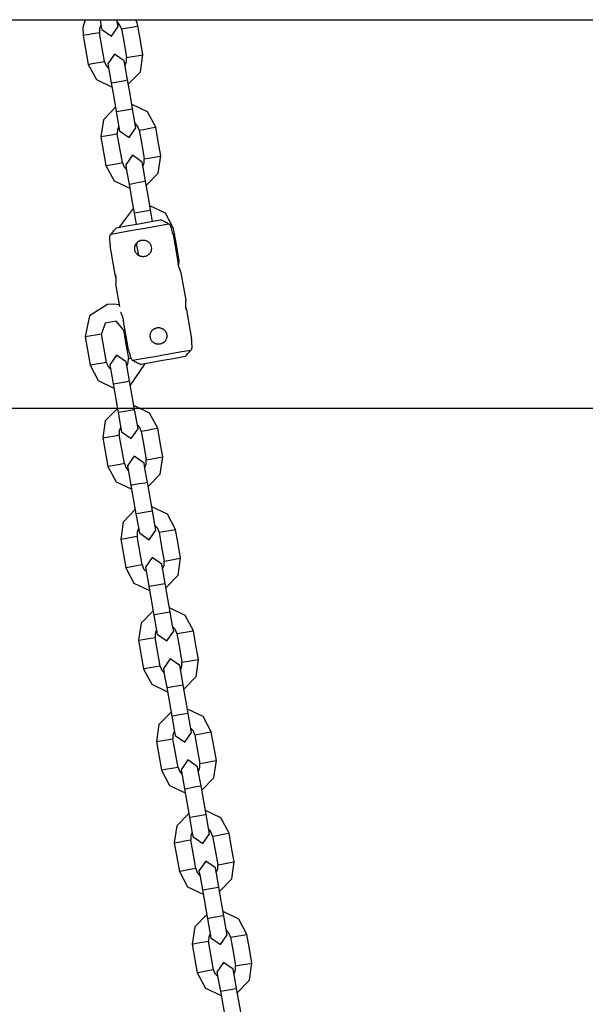
# Model space of a CAD drawing. Units: inches. Extents: x 351 to 489, y 189 to 405.
# Drawn here: x 421 to 423, y 381 to 385 of the extents above; entities that cross this region are included whole.
import ezdxf

# ---------------------------------------------------------------- set-up
doc = ezdxf.new("R2010")
doc.units = ezdxf.units.IN
doc.header["$MEASUREMENT"] = 0
doc.layers.add('Ebene 1', color=7, linetype='Continuous')

# ---------------------------------------------------------------- blocks, each defined once
blk = doc.blocks.new('block 2')
at = {"layer": 'Ebene 1', "color": 179, "lineweight": 25, "true_color": 0x1a171b}
for points in [[(406.3738, 384.8921), (432.4184, 384.8921)], [(420.8463, 384.8921), (420.8384, 384.8642), (420.8394, 384.8356)], [(420.9028, 384.873), (420.898, 384.8601), (420.898, 384.8459)], [(420.8997, 384.8921), (420.9042, 384.8666), (420.9056, 384.8573)], [(420.9641, 384.8675), (420.9631, 384.8742), (420.9597, 384.8921)], [(420.9755, 384.8597), (420.9703, 384.8728), (420.9614, 384.8837)], [(420.9755, 384.8597), (420.99, 384.8621), (421.0193, 384.8669), (421.0337, 384.8699)], [(421.0337, 384.8699), (421.0313, 384.8811), (421.0268, 384.8921)], [(421.0516, 384.7679), (421.0427, 384.8187), (421.0337, 384.8699)], [(420.898, 384.8459), (420.8828, 384.843), (420.8542, 384.8382), (420.8394, 384.8356)], [(420.8394, 384.8356), (420.8577, 384.7333)], [(420.9159, 384.744), (420.898, 384.8459)], [(420.9059, 384.8573), (420.94, 384.8332), (420.9641, 384.8675)], [(420.9755, 384.8597), (420.9848, 384.8086), (420.9934, 384.7574)], [(420.9855, 384.746), (420.951, 384.77), (420.9269, 384.7359)], [(420.9934, 384.7574), (421.0079, 384.7601), (421.0372, 384.7651), (421.0516, 384.7679)], [(421, 384.6632), (421.0434, 384.7069), (421.0516, 384.7677)], [(420.8577, 384.7333), (420.8722, 384.7362), (420.9011, 384.7412), (420.9159, 384.744)], [(420.8577, 384.7333), (420.8866, 384.6795), (420.9421, 384.653)], [(420.9159, 384.744), (420.9207, 384.7305), (420.93, 384.7198)], [(420.9269, 384.7359), (420.9307, 384.7157), (420.939, 384.6678)], [(420.9972, 384.678), (420.9889, 384.7264), (420.9855, 384.746)], [(420.9883, 384.7302), (420.9934, 384.7433), (420.9934, 384.7574)], [(420.939, 384.6678), (420.9476, 384.6692), (420.9683, 384.673)], [(420.939, 384.6678), (420.9483, 384.6167), (420.9573, 384.5658)], [(420.9683, 384.673), (420.9889, 384.6764), (420.9972, 384.678)], [(421.0151, 384.576), (421.0065, 384.6272), (420.9972, 384.678)], [(421.0971, 384.5104), (421.0682, 384.5645), (421.0131, 384.5908)], [(420.9538, 384.5807), (420.9118, 384.5366), (420.9028, 384.4763)], [(420.9573, 384.5658), (420.9655, 384.5672), (420.9865, 384.5707)], [(420.9573, 384.5658), (420.9655, 384.5178), (420.969, 384.4976)], [(420.9865, 384.5707), (421.0069, 384.5746), (421.0151, 384.576)], [(421.0272, 384.508), (421.0237, 384.5279), (421.0151, 384.576)], [(421.0389, 384.5), (421.0341, 384.5131), (421.0244, 384.5242)], [(420.961, 384.4864), (420.9466, 384.4837), (420.9176, 384.4787), (420.9028, 384.4763)], [(420.9662, 384.5137), (420.9614, 384.5006), (420.961, 384.4864)], [(420.979, 384.3845), (420.961, 384.4864)], [(420.969, 384.4976), (421.0034, 384.4737), (421.0272, 384.508)], [(421.0389, 384.5), (421.0534, 384.5026), (421.0827, 384.5076), (421.0971, 384.5104)], [(421.0389, 384.5), (421.0479, 384.4491), (421.0568, 384.3979)], [(421.115, 384.4084), (421.1061, 384.4592), (421.0971, 384.5104)], [(420.9028, 384.4763), (420.9207, 384.374)], [(420.9207, 384.374), (420.9355, 384.3767), (420.9645, 384.3815), (420.979, 384.3845)], [(420.979, 384.3845), (420.9838, 384.371), (420.9934, 384.3605)], [(421.0489, 384.3867), (421.0144, 384.4105), (420.9907, 384.3764)], [(421.0609, 384.3185), (421.0523, 384.3669), (421.0489, 384.3867)], [(421.0516, 384.3707), (421.0565, 384.3838), (421.0568, 384.3979)], [(421.0568, 384.3979), (421.0713, 384.4008), (421.1006, 384.4056), (421.115, 384.4084)], [(421.0637, 384.3037), (421.1064, 384.3474), (421.115, 384.4084)], [(420.9207, 384.374), (420.9497, 384.3202), (421.0048, 384.2933)], [(420.9907, 384.3764), (420.9941, 384.3562), (421.0027, 384.3082)], [(421.0027, 384.3082), (421.011, 384.3095), (421.0317, 384.3135)], [(421.0317, 384.3135), (421.0523, 384.3171), (421.0609, 384.3185)], [(421.0789, 384.2165), (421.0699, 384.2677), (421.0609, 384.3185)], [(421.0027, 384.3082), (421.0113, 384.2572), (421.0206, 384.2064)], [(421.0175, 384.2212), (420.9672, 384.1559)], [(421.0206, 384.2064), (421.0289, 384.2077), (421.0496, 384.2112)], [(421.0206, 384.2064), (421.0241, 384.1848), (421.0275, 384.1657)], [(421.0496, 384.2112), (421.0703, 384.2151), (421.0789, 384.2165)], [(421.1605, 384.1509), (421.1316, 384.205), (421.0765, 384.2313)], [(421.0858, 384.1759), (421.0827, 384.1953), (421.0789, 384.2165)], [(420.9579, 384.1535), (420.9927, 384.1597), (421.0368, 384.1676), (421.0813, 384.1752), (421.1154, 384.1812)], [(421.1429, 384.1662), (421.1398, 384.1683), (421.1364, 384.1703), (421.133, 384.1721), (421.1295, 384.1741), (421.1226, 384.1778), (421.1154, 384.1812)], [(421.1429, 384.1662), (421.1106, 384.1604), (421.0654, 384.1524), (421.0151, 384.1435), (420.97, 384.1357), (420.9376, 384.1297)], [(420.9579, 384.1535), (420.9528, 384.1478), (420.9476, 384.1421), (420.9452, 384.139), (420.9428, 384.1361), (420.94, 384.133), (420.9376, 384.1297)], [(421.1522, 384.1542), (421.1512, 384.1573), (421.1498, 384.1602), (421.1485, 384.1626), (421.1467, 384.1643), (421.1457, 384.1655), (421.1447, 384.1662), (421.1436, 384.1662), (421.1429, 384.1662)], [(421.1588, 384.129), (421.1571, 384.1354), (421.1557, 384.1418), (421.155, 384.1449), (421.154, 384.1481), (421.1536, 384.1495), (421.1533, 384.1509), (421.1526, 384.1528), (421.1522, 384.1542)], [(421.1784, 384.0489), (421.1695, 384.0997), (421.1605, 384.1509)], [(420.9376, 384.1297), (420.9366, 384.1294), (420.9355, 384.1287), (420.9349, 384.1273), (420.9342, 384.1259), (420.9338, 384.1237), (420.9335, 384.1216), (420.9331, 384.1183), (420.9331, 384.1152)], [(420.9331, 384.1152), (420.9335, 384.1094), (420.9342, 384.1027), (420.9345, 384.0994), (420.9349, 384.0963), (420.9352, 384.093), (420.9355, 384.0896)], [(421.0816, 384.0849), (421.082, 384.0822), (421.082, 384.0794), (421.082, 384.078), (421.0816, 384.0765), (421.0816, 384.0758), (421.0816, 384.0751), (421.0813, 384.0742), (421.0813, 384.0735), (421.0806, 384.0708), (421.0796, 384.068), (421.0792, 384.0673), (421.0789, 384.0667), (421.0785, 384.066), (421.0782, 384.0656), (421.0775, 384.0642), (421.0768, 384.0632), (421.0751, 384.0606), (421.073, 384.0586), (421.0723, 384.058), (421.0716, 384.0579), (421.0713, 384.0572), (421.0706, 384.0567), (421.0696, 384.0556), (421.0682, 384.0549), (421.0671, 384.0542), (421.0658, 384.0536), (421.0644, 384.0529), (421.0634, 384.0525), (421.0606, 384.0515), (421.0575, 384.0508), (421.0561, 384.0508), (421.0544, 384.0505), (421.053, 384.0505), (421.0516, 384.0505), (421.0489, 384.0508), (421.0461, 384.0511), (421.0454, 384.0511), (421.0448, 384.0515), (421.0441, 384.0518), (421.0434, 384.0518), (421.0417, 384.0525), (421.0403, 384.0529), (421.0392, 384.0536), (421.0379, 384.0542), (421.0372, 384.0546), (421.0365, 384.0549), (421.0361, 384.0553), (421.0355, 384.0556), (421.033, 384.0573), (421.0313, 384.0594), (421.0303, 384.0606), (421.0289, 384.0617), (421.0289, 384.0623), (421.0282, 384.0627), (421.0275, 384.0634), (421.0272, 384.0642), (421.0258, 384.0667), (421.0248, 384.0691), (421.0244, 384.0698), (421.0241, 384.0704), (421.0241, 384.0711), (421.0237, 384.0718), (421.0234, 384.0734), (421.0231, 384.0747), (421.0227, 384.0775), (421.0227, 384.0808), (421.0231, 384.0835), (421.0234, 384.0863), (421.0237, 384.0878), (421.0241, 384.0892), (421.0244, 384.0899), (421.0248, 384.0906), (421.0248, 384.0913), (421.0251, 384.092), (421.0265, 384.0946), (421.0282, 384.097), (421.0282, 384.0977), (421.0289, 384.098), (421.0296, 384.0987), (421.0299, 384.099), (421.031, 384.1006), (421.032, 384.1013), (421.0341, 384.1033), (421.0365, 384.1051), (421.0372, 384.1054), (421.0375, 384.1058), (421.0382, 384.1061), (421.0389, 384.1064), (421.0403, 384.1068), (421.0417, 384.1075), (421.0427, 384.108), (421.0441, 384.1087), (421.0454, 384.109), (421.0472, 384.109), (421.0503, 384.1097), (421.053, 384.1097), (421.0544, 384.1097), (421.0558, 384.1094), (421.0572, 384.1094), (421.0585, 384.109), (421.0616, 384.1083), (421.0644, 384.1073), (421.0651, 384.1068), (421.0658, 384.1064), (421.0661, 384.1061), (421.0668, 384.1058), (421.0682, 384.1051), (421.0692, 384.1044), (421.0703, 384.1033), (421.0716, 384.1027), (421.0723, 384.102), (421.073, 384.1014), (421.073, 384.1008), (421.074, 384.1006), (421.0758, 384.0983), (421.0775, 384.0959), (421.0782, 384.0949), (421.0789, 384.0935), (421.0792, 384.0928), (421.0796, 384.092), (421.0796, 384.0913), (421.0799, 384.0906), (421.0809, 384.0882), (421.0816, 384.0849), (421.0816, 384.0849)], [(421.0372, 384.0546), (421.0296, 384.0987)], [(421.1588, 384.129), (421.177, 384.0267)], [(420.9538, 383.9876), (420.9355, 384.0896)], [(421.1729, 384.0479), (421.177, 384.0487), (421.1784, 384.0489)], [(421.1798, 384.0226), (421.1801, 384.0355), (421.1784, 384.0489)], [(421.1877, 383.9936), (421.1874, 383.9943), (421.1874, 383.9946), (421.187, 383.995), (421.1867, 383.9957), (421.1867, 383.9957), (421.1867, 383.996), (421.186, 383.9974), (421.1853, 383.9991), (421.185, 383.9996), (421.185, 384), (421.1846, 384.0005), (421.1843, 384.001), (421.1839, 384.0021), (421.1836, 384.0031), (421.1826, 384.0057), (421.1819, 384.0081), (421.1812, 384.0095), (421.1808, 384.0108), (421.1805, 384.0124), (421.1798, 384.0138), (421.1795, 384.0155), (421.1791, 384.0169), (421.1784, 384.0186), (421.1784, 384.02), (421.177, 384.0236), (421.177, 384.0267)], [(420.9538, 383.9876), (420.9545, 383.984), (420.9545, 383.9809), (420.9552, 383.9791), (420.9552, 383.9774), (420.9552, 383.9767), (420.9552, 383.9759), (420.9552, 383.975), (420.9552, 383.9743), (420.9552, 383.9714), (420.9552, 383.9683), (420.9552, 383.9674), (420.9552, 383.9667), (420.9552, 383.9661), (420.9552, 383.9654), (420.9552, 383.9643), (420.9552, 383.963), (420.9552, 383.9607), (420.9552, 383.9586), (420.9552, 383.9576), (420.9552, 383.9569), (420.9552, 383.9559), (420.9552, 383.955), (420.9552, 383.9549), (420.9545, 383.954), (420.9545, 383.9537), (420.9545, 383.9533), (420.9545, 383.9526)], [(420.9552, 383.9778), (420.9545, 383.9809), (420.9545, 383.984), (420.9538, 383.9876)], [(421.2053, 383.8965), (421.1877, 383.9936)], [(420.9545, 383.9526), (420.9683, 383.8737)], [(420.9262, 383.881), (420.8625, 383.8405), (420.8463, 383.7668)], [(420.9672, 383.8796), (420.9469, 383.8823), (420.9262, 383.881)], [(421.2046, 383.8711), (421.2046, 383.8682), (421.2053, 383.8648), (421.206, 383.8617)], [(421.206, 383.8617), (421.2239, 383.7593)], [(420.9824, 383.7907), (420.9573, 383.8212), (420.9183, 383.8141), (420.9045, 383.7771)], [(420.9728, 383.8536), (420.9731, 383.8532), (420.9731, 383.8527), (420.9738, 383.8513), (420.9745, 383.85), (420.9745, 383.8496), (420.9748, 383.8489), (420.9752, 383.8486), (420.9752, 383.8479), (420.9755, 383.8469), (420.9762, 383.8458), (420.9769, 383.8436), (420.9779, 383.8408), (420.9783, 383.8394), (420.979, 383.8381), (420.9793, 383.8367), (420.9796, 383.8351), (420.98, 383.8338), (420.9807, 383.832), (420.981, 383.8307), (420.9814, 383.8289), (420.9821, 383.8257), (420.9827, 383.822)], [(421.0007, 383.7202), (420.9827, 383.822)], [(420.9824, 383.7907), (420.9838, 383.791), (420.9883, 383.7917)], [(420.9824, 383.7907), (420.9914, 383.7397), (421.0007, 383.6889)], [(421.1364, 383.7742), (421.1367, 383.7714), (421.1367, 383.7685), (421.1367, 383.7671), (421.1367, 383.7657), (421.1364, 383.7647), (421.1364, 383.7638), (421.1364, 383.7631), (421.1361, 383.7624), (421.1354, 383.7597), (421.1343, 383.7573), (421.1336, 383.7566), (421.1336, 383.7559), (421.133, 383.7552), (421.133, 383.7545), (421.1323, 383.7533), (421.1316, 383.7519), (421.1295, 383.7499), (421.1278, 383.7476), (421.1271, 383.7473), (421.1264, 383.7466), (421.1261, 383.7463), (421.1254, 383.7459), (421.1243, 383.7449), (421.1233, 383.7442), (421.1219, 383.7435), (421.1205, 383.7428), (421.1195, 383.7421), (421.1178, 383.7414), (421.115, 383.7406), (421.1123, 383.7399), (421.1109, 383.7397), (421.1095, 383.7397), (421.1081, 383.7397), (421.1068, 383.7397), (421.1033, 383.7397), (421.1006, 383.7404), (421.0999, 383.7404), (421.0992, 383.7406), (421.0985, 383.7406), (421.0978, 383.7411), (421.0964, 383.7414), (421.0954, 383.7421), (421.094, 383.7428), (421.0926, 383.7435), (421.0923, 383.7438), (421.0916, 383.7442), (421.0909, 383.7445), (421.0902, 383.7449), (421.0882, 383.7466), (421.0858, 383.7487), (421.0847, 383.7499), (421.084, 383.7507), (421.0833, 383.7513), (421.083, 383.7519), (421.0827, 383.7526), (421.0823, 383.753), (421.0809, 383.7559), (421.0796, 383.7583), (421.0796, 383.759), (421.0792, 383.7597), (421.0789, 383.7604), (421.0789, 383.7611), (421.0785, 383.7624), (421.0782, 383.7638), (421.0778, 383.7668), (421.0778, 383.7695), (421.0778, 383.7728), (421.0785, 383.7755), (421.0789, 383.7771), (421.0792, 383.7785), (421.0792, 383.7792), (421.0796, 383.7798), (421.0799, 383.7805), (421.0802, 383.7809), (421.0813, 383.7838), (421.083, 383.7862), (421.0833, 383.7866), (421.0837, 383.7873), (421.084, 383.7879), (421.0847, 383.7883), (421.0854, 383.7893), (421.0868, 383.7904), (421.0889, 383.7926), (421.0909, 383.794), (421.092, 383.7941), (421.0926, 383.7947), (421.0933, 383.7948), (421.0937, 383.7954), (421.0951, 383.796), (421.0964, 383.7967), (421.0978, 383.7971), (421.0992, 383.7974), (421.1006, 383.7979), (421.1019, 383.7981), (421.105, 383.7986), (421.1078, 383.7986), (421.1092, 383.7986), (421.1106, 383.7986), (421.1123, 383.7981), (421.1137, 383.7979), (421.1164, 383.7971), (421.1192, 383.796), (421.1199, 383.796), (421.1205, 383.7957), (421.1212, 383.7954), (421.1219, 383.7948), (421.123, 383.7941), (421.1243, 383.7933), (421.1254, 383.7926), (421.1264, 383.7914), (421.1271, 383.791), (421.1274, 383.7907), (421.1281, 383.79), (421.1285, 383.7897), (421.1302, 383.7873), (421.1323, 383.7852), (421.133, 383.7838), (421.1336, 383.7826), (421.1336, 383.7819), (421.1343, 383.7812), (421.1343, 383.7805), (421.135, 383.7798), (421.1357, 383.7771), (421.1364, 383.7742), (421.1364, 383.7742)], [(420.8463, 383.7668), (420.8608, 383.7693), (420.8901, 383.7745), (420.9045, 383.7771)], [(420.8463, 383.7668), (420.8642, 383.6648)], [(420.9225, 383.6749), (420.9045, 383.7771)], [(421.2263, 383.7337), (421.226, 383.7399), (421.2256, 383.7463), (421.2253, 383.7494), (421.2249, 383.753), (421.2242, 383.7561), (421.2239, 383.7593)], [(421.0007, 383.7202), (421.002, 383.7139), (421.0041, 383.7075), (421.0048, 383.7042), (421.0055, 383.7011), (421.0062, 383.6997), (421.0065, 383.698), (421.0069, 383.6965), (421.0075, 383.6951)], [(421.0165, 383.6829), (421.0489, 383.6889), (421.0944, 383.6965), (421.144, 383.7053), (421.1895, 383.7135), (421.2218, 383.719)], [(421.2012, 383.6956), (421.2067, 383.7011), (421.2118, 383.7072), (421.2146, 383.7099), (421.217, 383.7132), (421.2194, 383.7159), (421.2218, 383.719)], [(421.2218, 383.719), (421.2232, 383.7196), (421.2239, 383.7204), (421.2249, 383.7216), (421.2253, 383.723), (421.226, 383.7251), (421.2263, 383.7277), (421.2263, 383.7304), (421.2263, 383.7337)], [(420.9924, 383.677), (420.9579, 383.7011), (420.9342, 383.667)], [(420.9951, 383.6612), (421, 383.6746), (421.0007, 383.6889)], [(421.0007, 383.6889), (421.0027, 383.6891), (421.0089, 383.6903)], [(421.0075, 383.6951), (421.0086, 383.6917), (421.01, 383.6884), (421.0113, 383.6863), (421.0127, 383.6846), (421.0138, 383.6836), (421.0151, 383.6832), (421.0158, 383.6829), (421.0165, 383.6829)], [(421.0165, 383.6829), (421.02, 383.681), (421.0231, 383.6789), (421.0265, 383.6768), (421.0303, 383.6749), (421.0368, 383.6712), (421.0441, 383.6677)], [(421.2012, 383.6956), (421.1667, 383.6894), (421.1226, 383.6818), (421.0785, 383.6739), (421.0441, 383.6677)], [(420.9225, 383.6749), (420.908, 383.6725), (420.8787, 383.6672), (420.8642, 383.6648)], [(420.8642, 383.6648), (420.8932, 383.6105), (420.9486, 383.584)], [(420.9225, 383.6749), (420.9276, 383.6615), (420.9369, 383.651)], [(420.9342, 383.667), (420.9376, 383.647), (420.9462, 383.5992)], [(421.0044, 383.6095), (420.9958, 383.6574), (420.9924, 383.677)], [(421.0075, 383.5947), (421.0592, 383.6687)], [(420.9752, 383.6041), (420.9958, 383.6076), (421.0044, 383.6095)], [(421.0224, 383.5075), (421.0044, 383.6095)], [(420.9462, 383.5992), (420.9545, 383.6005), (420.9752, 383.6041)], [(420.9462, 383.5992), (420.9641, 383.4968)], [(422.1134, 383.511), (416.6788, 383.511)], [(422.1131, 383.511), (416.6791, 383.511)], [(420.9614, 383.512), (420.9183, 383.4679), (420.9097, 383.4073)], [(421.0224, 383.5075), (421.0138, 383.5058), (420.9931, 383.5022)], [(421.1044, 383.4415), (421.0754, 383.4955), (421.02, 383.5223)], [(421.0344, 383.4393), (421.031, 383.4591), (421.0224, 383.5075)], [(422.5058, 383.511), (422.3084, 383.511), (422.1134, 383.511)], [(428.5892, 383.511), (422.5058, 383.511)], [(420.9931, 383.5022), (420.9728, 383.4986), (420.9641, 383.4968)], [(420.9641, 383.4968), (420.9728, 383.4489), (420.9762, 383.4291)], [(420.9734, 383.445), (420.9679, 383.4317), (420.9679, 383.4176)], [(420.9762, 383.4291), (421.0103, 383.4052), (421.0344, 383.4393)], [(421.0454, 383.4312), (421.0406, 383.4446), (421.0317, 383.4551)], [(421.0454, 383.4312), (421.0606, 383.4338), (421.0895, 383.439), (421.1044, 383.4415)], [(421.1223, 383.3396), (421.113, 383.3907), (421.1044, 383.4415)], [(420.9097, 383.4073), (420.9242, 383.4097), (420.9538, 383.415), (420.9679, 383.4176)], [(420.9097, 383.4073), (420.9276, 383.3053)], [(420.9862, 383.3156), (420.9679, 383.4176)], [(421.0454, 383.4312), (421.0547, 383.38), (421.0637, 383.3294)], [(421.0558, 383.3177), (421.0213, 383.342), (420.9972, 383.3074)], [(421.0637, 383.3294), (421.0785, 383.3318), (421.1075, 383.337), (421.1223, 383.3396)], [(421.0703, 383.2347), (421.1133, 383.2788), (421.1223, 383.3396)], [(420.9862, 383.3156), (420.9714, 383.3132), (420.9424, 383.3079), (420.9276, 383.3053)], [(420.9276, 383.3053), (420.9566, 383.251), (421.012, 383.2245)], [(420.9862, 383.3156), (420.991, 383.3022), (421, 383.2915)], [(420.9972, 383.3074), (421.0007, 383.2877), (421.0093, 383.2398)], [(421.0678, 383.25), (421.0592, 383.2979), (421.0558, 383.3177)], [(421.0585, 383.3018), (421.0637, 383.3153), (421.0637, 383.3294)], [(421.0093, 383.2398), (421.0182, 383.2412), (421.0386, 383.2447)], [(421.0093, 383.2398), (421.0272, 383.1375)], [(421.0386, 383.2447), (421.0589, 383.2481), (421.0678, 383.25)], [(421.0858, 383.148), (421.0678, 383.25)], [(421.1674, 383.082), (421.1385, 383.1363), (421.083, 383.1628)], [(421.0248, 383.1525), (420.9817, 383.1084), (420.9731, 383.0479)], [(421.0565, 383.1427), (421.0361, 383.1392), (421.0272, 383.1375)], [(421.0272, 383.1375), (421.0358, 383.0895), (421.0392, 383.0696)], [(421.0858, 383.148), (421.0771, 383.1463), (421.0565, 383.1427)], [(421.0978, 383.08), (421.0944, 383.0996), (421.0858, 383.148)], [(421.0365, 383.0855), (421.0317, 383.0721), (421.0317, 383.0579)], [(421.1092, 383.0719), (421.1044, 383.0851), (421.0951, 383.0958)], [(420.9731, 383.0479), (420.9879, 383.0502), (421.0169, 383.0555), (421.0317, 383.0579)], [(421.0496, 382.956), (421.0317, 383.0579)], [(421.0392, 383.0696), (421.074, 383.0455), (421.0978, 383.08)], [(421.1092, 383.0719), (421.1236, 383.0743), (421.1529, 383.0796), (421.1674, 383.082)], [(421.1092, 383.0719), (421.1178, 383.0207), (421.1271, 382.9697)], [(421.1853, 382.9801), (421.1764, 383.0312), (421.1674, 383.082)], [(420.9731, 383.0479), (420.991, 382.9458)], [(421.1192, 382.9582), (421.0847, 382.9825), (421.0609, 382.948)], [(421.1271, 382.9697), (421.1416, 382.9723), (421.1708, 382.9777), (421.1853, 382.9801)], [(421.1343, 382.8757), (421.177, 382.9194), (421.1853, 382.9801)], [(421.0496, 382.956), (421.0348, 382.9535), (421.0058, 382.9484), (420.991, 382.9458)], [(420.991, 382.9458), (421.02, 382.8915), (421.0754, 382.865)], [(421.0496, 382.956), (421.0544, 382.9427), (421.0637, 382.9322)], [(421.0609, 382.948), (421.0644, 382.9282), (421.073, 382.8802)], [(421.1309, 382.8905), (421.1226, 382.9384), (421.1192, 382.9582)], [(421.1219, 382.9423), (421.1271, 382.9556), (421.1271, 382.9697)], [(421.073, 382.8802), (421.0813, 382.8815), (421.1019, 382.8852)], [(421.073, 382.8802), (421.0909, 382.7778)], [(421.1019, 382.8852), (421.1226, 382.8888), (421.1309, 382.8905)], [(421.1491, 382.7885), (421.1309, 382.8905)], [(421.0882, 382.7927), (421.0454, 382.7491), (421.0365, 382.6883)], [(421.1202, 382.7832), (421.0992, 382.7797), (421.0909, 382.7778)], [(421.0909, 382.7778), (421.0992, 382.73), (421.1026, 382.7103)], [(421.1491, 382.7885), (421.1405, 382.7868), (421.1202, 382.7832)], [(421.2308, 382.7225), (421.2019, 382.7765), (421.1467, 382.8033)], [(421.1612, 382.7205), (421.1574, 382.7401), (421.1491, 382.7885)], [(421.1726, 382.7124), (421.1677, 382.7258), (421.1581, 382.7363)], [(421.0999, 382.726), (421.0951, 382.7127), (421.0947, 382.6986)], [(421.1026, 382.7103), (421.1371, 382.6862), (421.1612, 382.7205)], [(421.1726, 382.7124), (421.187, 382.7148), (421.2163, 382.72), (421.2308, 382.7225)], [(421.1726, 382.7124), (421.1815, 382.6616), (421.1905, 382.6104)], [(421.2487, 382.6206), (421.2397, 382.6717), (421.2308, 382.7225)], [(421.0365, 382.6883), (421.051, 382.6909), (421.0802, 382.696), (421.0947, 382.6986)], [(421.0365, 382.6883), (421.0544, 382.5863)], [(421.1126, 382.5966), (421.0947, 382.6986)], [(421.1126, 382.5966), (421.0982, 382.5942), (421.0689, 382.5889), (421.0544, 382.5863)], [(421.1126, 382.5966), (421.1178, 382.5832), (421.1271, 382.5727)], [(421.1826, 382.599), (421.1485, 382.623), (421.1243, 382.5884)], [(421.1946, 382.5308), (421.186, 382.5789), (421.1826, 382.599)], [(421.1853, 382.5828), (421.1901, 382.5963), (421.1905, 382.6104)], [(421.1905, 382.6104), (421.2053, 382.6128), (421.2342, 382.6182), (421.2487, 382.6206)], [(421.1977, 382.5162), (421.2404, 382.5599), (421.2487, 382.6206)], [(421.0544, 382.5863), (421.0833, 382.5324), (421.1388, 382.5055)], [(421.1243, 382.5884), (421.1278, 382.5687), (421.1364, 382.5208)], [(421.1364, 382.5208), (421.1447, 382.5222), (421.1653, 382.5257)], [(421.1653, 382.5257), (421.186, 382.5293), (421.1946, 382.5308)], [(421.2125, 382.429), (421.1946, 382.5308)], [(421.1364, 382.5208), (421.1543, 382.4185)], [(421.1516, 382.4337), (421.1085, 382.3896), (421.0999, 382.3288)], [(421.1832, 382.4237), (421.1629, 382.4202), (421.1543, 382.4185)], [(421.2125, 382.429), (421.2039, 382.4271), (421.1832, 382.4237)], [(421.2942, 382.3631), (421.2652, 382.4173), (421.2098, 382.4438)], [(421.2246, 382.361), (421.2211, 382.3808), (421.2125, 382.429)], [(421.1543, 382.4185), (421.1629, 382.3705), (421.1664, 382.3506)], [(421.1636, 382.3665), (421.1581, 382.3531), (421.1581, 382.3389)], [(421.1664, 382.3506), (421.2005, 382.3267), (421.2246, 382.361)], [(421.2356, 382.3529), (421.2308, 382.3662), (421.2218, 382.3768)], [(421.2356, 382.3529), (421.2508, 382.3553), (421.2797, 382.3606), (421.2942, 382.3631)], [(421.2356, 382.3529), (421.2449, 382.3021), (421.2539, 382.2507)], [(421.3124, 382.2611), (421.3031, 382.3122), (421.2942, 382.3631)], [(421.0999, 382.3288), (421.1143, 382.3314), (421.1436, 382.3365), (421.1581, 382.3389)], [(421.0999, 382.3288), (421.1178, 382.2268)], [(421.1764, 382.2371), (421.1581, 382.3389)], [(421.2459, 382.2395), (421.2115, 382.2635), (421.1874, 382.229)], [(421.2487, 382.2234), (421.2539, 382.2368), (421.2539, 382.2507)], [(421.2539, 382.2507), (421.2687, 382.2533), (421.2976, 382.2587), (421.3124, 382.2611)], [(421.2608, 382.1567), (421.3035, 382.2004), (421.3124, 382.2611)], [(421.1764, 382.2371), (421.1619, 382.2345), (421.1323, 382.2294), (421.1178, 382.2268)], [(421.1178, 382.2268), (421.1467, 382.1729), (421.2022, 382.1462)], [(421.1764, 382.2371), (421.1812, 382.2237), (421.1901, 382.2132)], [(421.1874, 382.229), (421.1908, 382.2092), (421.1994, 382.1612)], [(421.258, 382.1715), (421.2494, 382.2194), (421.2459, 382.2395)], [(421.1994, 382.1612), (421.2084, 382.1625), (421.2287, 382.1663)], [(421.1994, 382.1612), (421.2174, 382.0589)], [(421.2287, 382.1663), (421.2494, 382.1701), (421.258, 382.1715)], [(421.2759, 382.0695), (421.258, 382.1715)], [(421.2146, 382.0737), (421.1719, 382.0301), (421.1633, 381.9693)], [(421.3576, 382.0036), (421.3286, 382.058), (421.2735, 382.0843)], [(421.2466, 382.0642), (421.2263, 382.0607), (421.2174, 382.0589)], [(421.2174, 382.0589), (421.226, 382.011), (421.2294, 381.9913)], [(421.2759, 382.0695), (421.2673, 382.0678), (421.2466, 382.0642)], [(421.288, 382.0015), (421.2845, 382.0213), (421.2759, 382.0695)], [(421.2267, 382.0072), (421.2218, 381.9937), (421.2218, 381.9796)], [(421.2294, 381.9913), (421.2639, 381.9672), (421.288, 382.0015)], [(421.2993, 381.9934), (421.2942, 382.0068), (421.2852, 382.0173)], [(421.2993, 381.9934), (421.3138, 381.9958), (421.3431, 382.0011), (421.3576, 382.0036)], [(421.3755, 381.9016), (421.3665, 381.9527), (421.3576, 382.0036)], [(421.1633, 381.9693), (421.1777, 381.9719), (421.2067, 381.9772), (421.2218, 381.9796)], [(421.1633, 381.9693), (421.1812, 381.8675)], [(421.2397, 381.8776), (421.2218, 381.9796)], [(421.2993, 381.9934), (421.308, 381.9426), (421.3173, 381.8914)], [(421.3093, 381.88), (421.2749, 381.9042), (421.2508, 381.8695)], [(421.3173, 381.8914), (421.3317, 381.8938), (421.361, 381.8992), (421.3755, 381.9016)], [(421.3245, 381.7972), (421.3672, 381.8409), (421.3755, 381.9016)], [(421.2397, 381.8776), (421.2249, 381.8752), (421.196, 381.8699), (421.1812, 381.8675)], [(421.1812, 381.8675), (421.2101, 381.8134), (421.2652, 381.7867)], [(421.2397, 381.8776), (421.2446, 381.8642), (421.2539, 381.8537)], [(421.2508, 381.8695), (421.2546, 381.8497), (421.2628, 381.8018)], [(421.3211, 381.812), (421.3128, 381.8601), (421.3093, 381.88)], [(421.3121, 381.8639), (421.3173, 381.8773), (421.3173, 381.8914)], [(421.2628, 381.8018), (421.2714, 381.8032), (421.2921, 381.8067)], [(421.2628, 381.8018), (421.2811, 381.6995)], [(421.2921, 381.8067), (421.3128, 381.8106), (421.3211, 381.812)], [(421.339, 381.71), (421.3211, 381.812)], [(421.421, 381.6441), (421.392, 381.6985), (421.3369, 381.7248)], [(421.2783, 381.7147), (421.2356, 381.6709), (421.2267, 381.6098)], [(421.31, 381.7047), (421.2894, 381.7012), (421.2811, 381.6995)], [(421.2811, 381.6995), (421.2894, 381.6516), (421.2928, 381.6317)], [(421.339, 381.71), (421.3307, 381.7083), (421.31, 381.7047)], [(421.351, 381.642), (421.3476, 381.6616), (421.339, 381.71)], [(421.3627, 381.6337), (421.3579, 381.6472), (421.3483, 381.6578)], [(421.2267, 381.6098), (421.2411, 381.6124), (421.2704, 381.6175), (421.2849, 381.6201)], [(421.29, 381.6477), (421.2852, 381.6346), (421.2849, 381.6201)], [(421.3028, 381.5181), (421.2849, 381.6201)], [(421.2928, 381.6317), (421.3273, 381.6077), (421.351, 381.642)], [(421.3627, 381.6337), (421.3772, 381.6363), (421.4065, 381.6416), (421.421, 381.6441)], [(421.3627, 381.6337), (421.3717, 381.5831), (421.381, 381.5319)], [(421.4389, 381.5421), (421.4299, 381.5934), (421.421, 381.6441)], [(421.2267, 381.6098), (421.2446, 381.508)], [(421.3028, 381.5181), (421.2883, 381.5156), (421.259, 381.5104), (421.2446, 381.508)], [(421.3028, 381.5181), (421.3076, 381.5047), (421.3173, 381.4942)], [(421.3727, 381.5207), (421.3383, 381.5447), (421.3145, 381.51)], [(421.3844, 381.4525), (421.3762, 381.5006), (421.3727, 381.5207)], [(421.3755, 381.5045), (421.3803, 381.5178), (421.381, 381.5319)], [(421.381, 381.5319), (421.3951, 381.5343), (421.4244, 381.5397), (421.4389, 381.5421)], [(421.3872, 381.4374), (421.4303, 381.4815), (421.4389, 381.5421)], [(421.2446, 381.508), (421.2735, 381.4535), (421.329, 381.427)], [(421.3145, 381.51), (421.318, 381.4902), (421.3266, 381.4424)], [(421.3266, 381.4424), (421.3348, 381.4437), (421.3555, 381.4472)], [(421.3266, 381.4424), (421.3445, 381.3404)], [(421.3555, 381.4472), (421.3762, 381.4511), (421.3844, 381.4525)], [(421.4027, 381.3505), (421.3844, 381.4525)]]:
    blk.add_lwpolyline(points, dxfattribs=at)
blk.add_open_spline([(421.206, 383.8617), (421.206, 383.8617), (421.2053, 383.8648), (421.2053, 383.8648), (421.2053, 383.8648), (421.2046, 383.8682), (421.2046, 383.8682), (421.2046, 383.8682), (421.2046, 383.8701), (421.2046, 383.8701), (421.2046, 383.8701), (421.2046, 383.8715), (421.2046, 383.8715), (421.2046, 383.8715), (421.2046, 383.8722), (421.2046, 383.8722), (421.2046, 383.8722), (421.2046, 383.8734), (421.2046, 383.8734), (421.2046, 383.8734), (421.2046, 383.8741), (421.2046, 383.8741), (421.2046, 383.8741), (421.2046, 383.8748), (421.2046, 383.8748), (421.2046, 383.8748), (421.2039, 383.8779), (421.2039, 383.8779), (421.2039, 383.8779), (421.2039, 383.8806), (421.2039, 383.8806), (421.2039, 383.8806), (421.2039, 383.8815), (421.2039, 383.8815), (421.2039, 383.8815), (421.2039, 383.8822), (421.2039, 383.8822), (421.2039, 383.8822), (421.2039, 383.8829), (421.2039, 383.8829), (421.2039, 383.8829), (421.2039, 383.8835), (421.2039, 383.8835), (421.2039, 383.8835), (421.2039, 383.8849), (421.2039, 383.8849), (421.2039, 383.8849), (421.2039, 383.8861), (421.2039, 383.8861), (421.2039, 383.8861), (421.2046, 383.8885), (421.2046, 383.8885), (421.2046, 383.8885), (421.2046, 383.8906), (421.2046, 383.8906), (421.2046, 383.8906), (421.2046, 383.8913), (421.2046, 383.8913), (421.2046, 383.8913), (421.2046, 383.8923), (421.2046, 383.8923), (421.2046, 383.8923), (421.2046, 383.893), (421.2046, 383.893), (421.2046, 383.893), (421.2046, 383.8937), (421.2046, 383.8937), (421.2046, 383.8937), (421.2046, 383.8944), (421.2046, 383.8944), (421.2046, 383.8944), (421.2046, 383.8947), (421.2046, 383.8947), (421.2046, 383.8947), (421.2046, 383.8954), (421.2046, 383.8954), (421.2046, 383.8954), (421.2046, 383.8958), (421.2046, 383.8958), (421.2046, 383.8958), (421.2046, 383.8961), (421.2046, 383.8961), (421.2046, 383.8961), (421.2046, 383.8958), (421.2046, 383.8958)], degree=3, knots=[0, 0, 0, 0, 1, 1, 1, 2, 2, 2, 3, 3, 3, 4, 4, 4, 5, 5, 5, 6, 6, 6, 7, 7, 7, 8, 8, 8, 9, 9, 9, 10, 10, 10, 11, 11, 11, 12, 12, 12, 13, 13, 13, 14, 14, 14, 15, 15, 15, 16, 16, 16, 17, 17, 17, 18, 18, 18, 19, 19, 19, 20, 20, 20, 21, 21, 21, 22, 22, 22, 23, 23, 23, 24, 24, 24, 25, 25, 25, 26, 26, 26, 27, 27, 27, 28, 28, 28, 28], dxfattribs=at)

msp = doc.modelspace()

# ---------------------------------------------------------------- block references
at = {"layer": 'Ebene 1'}
msp.add_blockref('block 2', (0, 0), dxfattribs=at)

doc.saveas('drawing.dxf')
